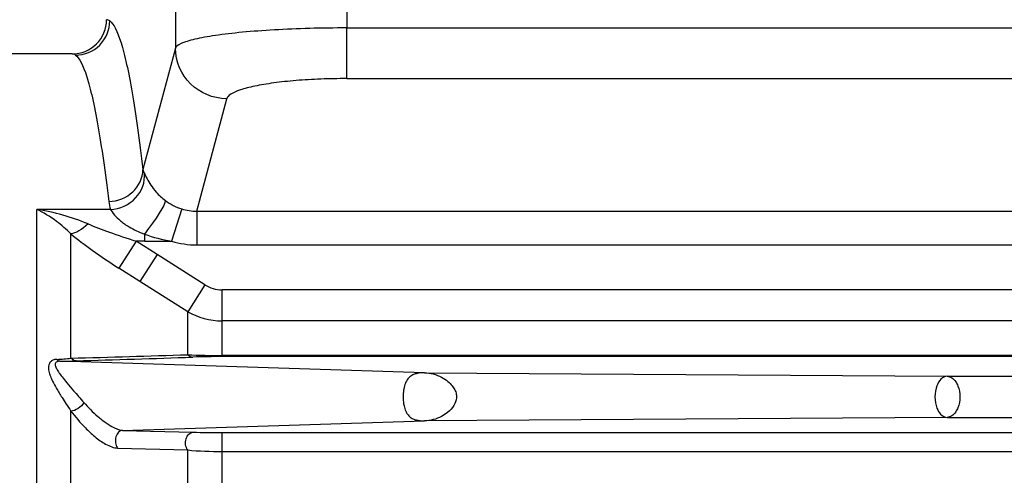
# Model space of a CAD drawing. Extents: x 0 to 210, y 0 to 297.
# Drawn here: x 102 to 107, y 193 to 195 of the extents above; entities that cross this region are included whole.
import ezdxf

# ---------------------------------------------------------------- set-up
doc = ezdxf.new("R2010")
doc.units = 0
doc.layers.get('0').update_dxf_attribs({"color": 3, "linetype": 'CONTINUOUS'})
doc.layers.add('1', color=3, linetype='CONTINUOUS')

# ---------------------------------------------------------------- blocks, each defined once
blk = doc.blocks.new('A1', base_point=(-76.84, 58.1813))
at = {"color": 0, "linetype": 'CONTINUOUS'}
for p, q in [((103.2244, 200.1459), (103.2244, 194.591)), ((104.0569, 200.1459), (104.0569, 194.689)), ((104.0569, 194.689), (124.8902, 194.689)), ((104.0569, 194.4428), (104.0569, 194.689)), ((103.2244, 194.5908), (103.0672, 194.0003)), ((102.7233, 194.5626), (102.3069, 194.5626)), ((104.0569, 194.4428), (124.8902, 194.4428)), ((103.3287, 193.7982), (103.4742, 194.3449)), ((102.5509, 193.7637), (102.5509, 193.8069)), ((102.909, 193.8069), (102.5509, 193.8069)), ((103.2552, 193.8093), (103.2062, 193.6528)), ((103.3287, 193.7982), (119.9188, 193.7982)), ((103.3287, 193.7982), (103.3287, 193.6341)), ((102.5509, 192.4339), (102.5509, 193.7637)), ((102.7175, 193.0836), (102.7175, 193.6874)), ((103.074, 193.687), (103.074, 193.6528)), ((103.0338, 193.6528), (102.9504, 193.5211)), ((103.1357, 193.5882), (103.0338, 193.6528)), ((103.074, 193.6528), (103.0338, 193.6528)), ((103.074, 193.6528), (103.2062, 193.6528)), ((103.3287, 193.6341), (119.9188, 193.6341)), ((103.1357, 193.5882), (103.0524, 193.4567)), ((103.3679, 193.4409), (103.1357, 193.5882)), ((103.0524, 193.4567), (102.9504, 193.5211)), ((103.2845, 193.3098), (103.0524, 193.4567)), ((103.3679, 193.4409), (103.2845, 193.3098)), ((119.9188, 193.4163), (103.4512, 193.4163)), ((103.4512, 193.265), (103.4512, 193.4163)), ((103.2845, 193.1006), (103.2845, 193.3098)), ((119.9188, 193.265), (103.4512, 193.265)), ((103.4512, 193.0967), (103.4512, 193.265)), ((104.4346, 193.0129), (102.6628, 193.0688)), ((120.3402, 193.0967), (103.4512, 193.0967)), ((103.4512, 193.0967), (103.4512, 193.0913)), ((120.3402, 193.0913), (103.4512, 193.0913)), ((104.4346, 193.0129), (106.9735, 192.9959)), ((106.9735, 192.9959), (126.0451, 192.9959)), ((102.7175, 192.3826), (102.7175, 192.8266)), ((102.9681, 192.7327), (104.4346, 192.7789)), ((106.9735, 192.796), (104.4346, 192.7789)), ((106.9735, 192.796), (126.0451, 192.796)), ((102.9681, 192.7327), (103.3095, 192.7237)), ((103.4512, 192.722), (125.4958, 192.722)), ((103.4512, 192.6299), (103.4512, 192.722)), ((102.9431, 192.647), (103.2845, 192.6374)), ((103.2845, 192.4092), (103.2845, 192.6374)), ((103.4512, 192.6299), (125.4958, 192.6299)), ((103.4512, 192.4628), (103.4512, 192.6299))]:
    blk.add_line(p, q, dxfattribs=at)
for centre, radius, start, end in [((102.7235, 194.7293), 0.1667, 269.9501, 359.9858), ((102.7393, 194.7235), 0.1665, 269.9661, 0.0026), ((102.889, 194.7017), 0.0275, 52.3021, 87.5209), ((102.7226, 194.535), 0.0276, 52.9583, 88.5317), ((103.1515, 194.0222), 0.0871, 194.5776, 206.8799), ((103.1184, 193.8719), 0.2192, 186.8845, 197.2482), ((103.3361, 194.0634), 0.2667, 233.0705, 252.341), ((102.3809, 192.7275), 1.0927, 67.3959, 81.0501), ((103.3274, 194.0399), 0.2416, 252.5999, 270.3037), ((103.3066, 194.3138), 0.6686, 249.6387, 261.362), ((103.3288, 194.0451), 0.411, 252.6484, 269.99), ((103.4517, 193.5715), 0.1552, 237.3056, 269.8221), ((103.4512, 193.5976), 0.3326, 239.9177, 269.9937), ((102.5726, 194.4604), 1.3845, 273.1314, 276.0102), ((102.577, 198.5621), 5.494, 270.8949, 271.7267), ((98.3817, 347.0916), 154.069, 271.61264, 271.823588), ((98.2676, 340.1584), 147.1559, 271.742614, 271.963488), ((103.4464, 196.5064), 3.4096, 267.2781, 270.0798), ((103.4475, 188.9249), 4.1664, 89.9492, 91.8977), ((103.4475, 198.1198), 5.3978, 268.5355, 270.0394), ((103.4469, 194.3827), 1.7528, 264.6833, 270.1389)]:
    blk.add_arc(centre, radius, start, end, dxfattribs=at)
at = {"color": 0, "linetype": 'CONTINUOUS', "extrusion": (0, 0, -1)}
for centre, major_axis, ratio, start_param, end_param in [((103.4742, 194.5911), (0.2411, -0.066), 0.983698, 1.307896, 2.870325), ((103.074, 193.7212), (-0.1004, -0.133), 0.125321, 3.308883, 4.876838), ((102.8009, 193.8197), (-0.1074, -0.1275), 0.349148, 5.105283, 5.904656), ((102.6628, 193.1188), (-0.0008, 0.05), 0.521135, 3.172268, 3.766795), ((102.7425, 193.1206), (-0.0015, 0.05), 0.759222, 3.181824, 3.90044), ((102.7425, 192.8626), (-0.04, -0.03), 0.495397, 3.977713, 5.693741), ((103.3095, 192.6737), (0.0013, 0.05), 0.713608, 3.880209, 6.24581)]:
    blk.add_ellipse(centre, major_axis=major_axis, ratio=ratio, start_param=start_param, end_param=end_param, dxfattribs=at)
at = {"color": 0, "linetype": 'CONTINUOUS'}
for centre, major_axis, ratio, start_param, end_param in [((102.9007, 194.0003), (0.1655, 0.0194), 0.927421, 4.604152, 6.157517), ((102.909, 193.9609), (0.1595, 0.0484), 0.918297, 4.440561, 6.10649), ((103.3095, 193.139), (0.0017, -0.05), 0.795877, 5.560928, 6.239937), ((102.9681, 192.6827), (-0.0013, -0.05), 0.699391, 3.178226, 5.523676)]:
    blk.add_ellipse(centre, major_axis=major_axis, ratio=ratio, start_param=start_param, end_param=end_param, dxfattribs=at)
for points, knots in [([(102.9058, 194.7235), (102.9242, 194.7104), (102.9609, 194.6386), (103.0151, 194.3961), (103.0501, 194.1463), (103.0672, 194.0003)], [-285.70277, -285.70277, -285.70277, -285.70277, -278.640353, -271.564366, -264.48838, -264.48838, -264.48838, -264.48838]), ([(103.0738, 193.9829), (103.0769, 193.9768), (103.0841, 193.9601), (103.1039, 193.9253), (103.1327, 193.8873), (103.1594, 193.8625), (103.1758, 193.8502)], [0, 0, 0, 0, 0.461709, 0.810954, 1.160668, 1.603384, 1.603384, 1.603384, 1.603384]), ([(102.7175, 193.6874), (102.6947, 193.71), (102.64, 193.7573), (102.5832, 193.7918), (102.5509, 193.8069)], [0, 0, 0, 0, 0.688652, 1.597088, 1.597088, 1.597088, 1.597088]), ([(102.909, 193.8069), (102.9132, 193.8001), (102.9238, 193.7834), (102.9553, 193.7517), (103.0025, 193.7184), (103.0467, 193.6973), (103.074, 193.687)], [0, 0, 0, 0, 0.418008, 0.734197, 1.050812, 1.451625, 1.451625, 1.451625, 1.451625]), ([(102.8009, 193.7362), (102.8331, 193.7227), (102.9087, 193.6938), (102.9896, 193.6668), (103.0338, 193.6528)], [0, 0, 0, 0, 0.691025, 1.493725, 1.493725, 1.493725, 1.493725]), ([(102.7175, 193.6874), (102.7498, 193.6604), (102.8254, 193.6029), (102.9063, 193.549), (102.9504, 193.5211)], [0, 0, 0, 0, 0.809608, 1.750053, 1.750053, 1.750053, 1.750053]), ([(102.6482, 193.078), (102.6412, 193.0776), (102.6296, 193.075), (102.6184, 193.0671), (102.6114, 193.0572), (102.6072, 193.0421), (102.6091, 193.0209), (102.6168, 192.9966), (102.6292, 192.9687), (102.6476, 192.9347), (102.6768, 192.8871), (102.7019, 192.8494), (102.7175, 192.8266)], [0, 0, 0, 0, 0.170205, 0.303258, 0.410943, 0.576512, 0.845663, 1.12437, 1.372597, 1.744812, 2.197194, 2.817747, 2.817747, 2.817747, 2.817747]), ([(102.6628, 193.0688), (102.6577, 193.0688), (102.6498, 193.0674), (102.6408, 193.0609), (102.6399, 193.0488), (102.6475, 193.0312), (102.6595, 193.0125), (102.6761, 192.9902), (102.699, 192.962), (102.7338, 192.9211), (102.7628, 192.888), (102.7804, 192.868)], [0, 0, 0, 0, 0.147913, 0.263539, 0.501005, 0.734904, 0.977108, 1.192824, 1.516288, 1.909421, 2.448698, 2.448698, 2.448698, 2.448698]), ([(104.4346, 193.0129), (104.4254, 193.013), (104.4101, 193.0121), (104.3898, 193.0077), (104.3752, 193.0017), (104.3622, 192.9927), (104.3516, 192.9811), (104.3412, 192.9622), (104.3344, 192.9395), (104.3307, 192.9114), (104.3303, 192.89), (104.332, 192.8692), (104.3357, 192.8471), (104.3426, 192.8269), (104.3527, 192.8091), (104.3632, 192.7982), (104.376, 192.7898), (104.3898, 192.7842), (104.4097, 192.7798), (104.4251, 192.7788), (104.4346, 192.7789)], [0, 0, 0, 0, 0.236564, 0.388488, 0.536767, 0.638718, 0.770472, 0.867218, 0.993894, 1.055863, 1.139272, 1.181762, 1.247519, 1.364336, 1.454377, 1.592717, 1.689091, 1.826192, 1.97256, 2.216671, 2.216671, 2.216671, 2.216671]), ([(104.4346, 193.0129), (104.4633, 193.0121), (104.5043, 193.0018), (104.5476, 192.9729), (104.5688, 192.9512), (104.5825, 192.93), (104.5898, 192.9101), (104.5914, 192.884), (104.5788, 192.8514), (104.5506, 192.8208), (104.5032, 192.7897), (104.4631, 192.7797), (104.4346, 192.7789)], [0, 0, 0, 0, 0.646637, 0.921212, 1.147563, 1.316977, 1.491908, 1.643152, 1.946899, 2.297147, 2.554122, 3.197065, 3.197065, 3.197065, 3.197065]), ([(106.9735, 192.9959), (106.9626, 192.9955), (106.9429, 192.9865), (106.9199, 192.9499), (106.9106, 192.8954), (106.92, 192.8424), (106.9426, 192.8057), (106.9621, 192.7964), (106.9735, 192.796)], [0, 0, 0, 0, 0.333998, 0.61107, 0.950228, 1.291053, 1.545697, 1.895561, 1.895561, 1.895561, 1.895561]), ([(106.9735, 192.9959), (106.9811, 192.9956), (106.9963, 192.9905), (107.0141, 192.9722), (107.03, 192.9414), (107.0383, 192.8954), (107.0298, 192.8495), (107.0137, 192.819), (106.9959, 192.8012), (106.981, 192.7963), (106.9735, 192.796)], [0, 0, 0, 0, 0.239996, 0.479992, 0.6514, 1.012942, 1.376261, 1.54873, 1.784698, 2.020666, 2.020666, 2.020666, 2.020666]), ([(102.7175, 192.8266), (102.7382, 192.7991), (102.774, 192.7565), (102.8252, 192.7085), (102.859, 192.6826), (102.8868, 192.6649), (102.916, 192.6512), (102.935, 192.6473), (102.9431, 192.647)], [0, 0, 0, 0, 0.714808, 1.099877, 1.297726, 1.479908, 1.692834, 1.897167, 1.897167, 1.897167, 1.897167]), ([(102.7804, 192.868), (102.8007, 192.8449), (102.8352, 192.8096), (102.8865, 192.7691), (102.9216, 192.7478), (102.9498, 192.7357), (102.9628, 192.7328), (102.9681, 192.7327)], [0, 0, 0, 0, 0.579091, 0.891049, 1.162926, 1.337765, 1.536961, 1.536961, 1.536961, 1.536961])]:
    blk.add_open_spline(points, degree=3, knots=knots, dxfattribs=at)
for points in [[(104.0569, 194.689), (103.9964, 194.689), (103.8756, 194.6874), (103.7029, 194.6802), (103.5468, 194.6685), (103.4148, 194.653), (103.3131, 194.6343), (103.2464, 194.6134), (103.2274, 194.5986), (103.2245, 194.5911)], [(102.7392, 194.557), (102.7577, 194.5442), (102.7944, 194.4736), (102.8486, 194.2349), (102.8836, 193.9892), (102.9007, 193.8456)], [(104.0569, 194.4428), (104.0146, 194.4428), (103.93, 194.4412), (103.8091, 194.434), (103.6998, 194.4223), (103.6074, 194.4068), (103.5362, 194.3881), (103.4895, 194.3672), (103.4762, 194.3524), (103.4742, 194.3449)]]:
    blk.add_open_spline(points, degree=3, dxfattribs=at)

msp = doc.modelspace()

# ---------------------------------------------------------------- block references
at = {"layer": '1', "color": 3, "linetype": 'CONTINUOUS'}
msp.add_blockref('A1', (-76.84, 58.1813), dxfattribs=at)

doc.saveas('drawing.dxf')
